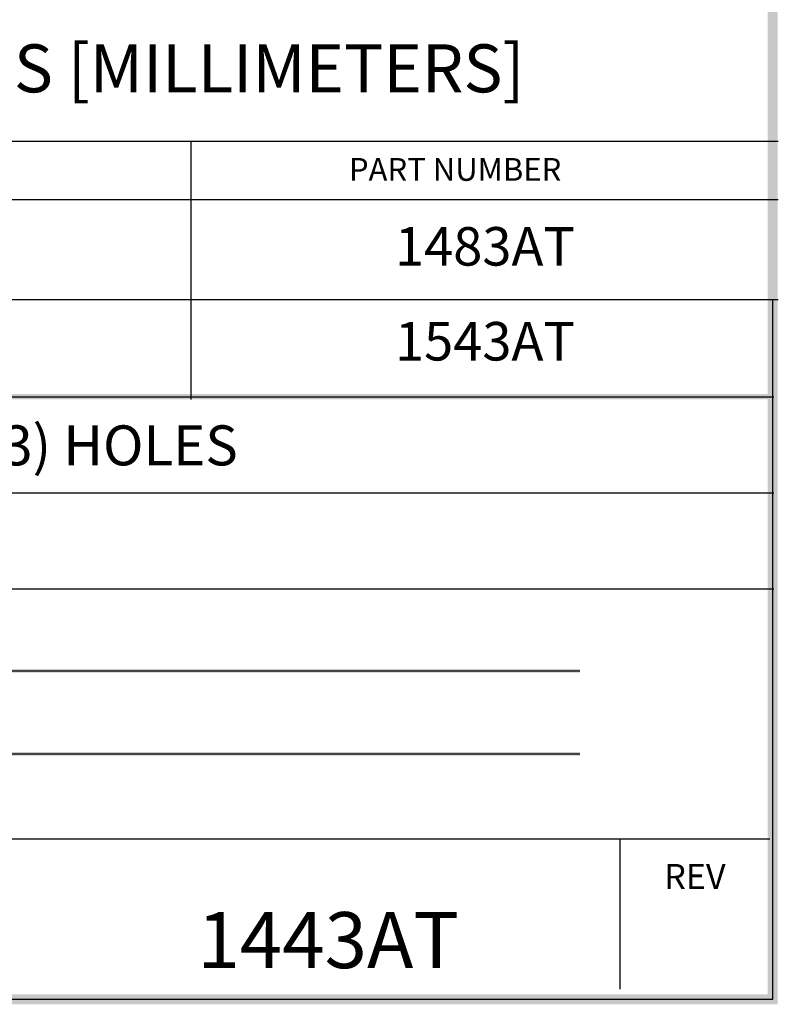
# Model space of a CAD drawing. Extents: x -0.5 to 7.8, y -2 to 8.8.
# Drawn here: x 5.6 to 7.5, y -1.8 to 0.6 of the extents above; entities that cross this region are included whole.
import ezdxf
from ezdxf.enums import TextEntityAlignment as Align

# ---------------------------------------------------------------- set-up
doc = ezdxf.new("R2010")
doc.units = 0
doc.header["$LTSCALE"] = 0.7
doc.header["$MEASUREMENT"] = 0
doc.layers.get('0').update_dxf_attribs({"linetype": 'CONTINUOUS'})
doc.layers.add('DIM', color=1, linetype='CONTINUOUS')
doc.styles.add('BAVWM$0$STANDARD', font='txt')
doc.styles.add('STD', font='txt')

# ---------------------------------------------------------------- blocks, each defined once
blk = doc.blocks.new('BAVWM')
for p, q in [((4.2136, 2.7852), (9.3938, 2.7852)), ((7.926, 2.1394), (7.926, 2.7852)), ((4.2136, 2.6394), (9.3938, 2.6394)), ((4.2136, 2.3894), (9.3938, 2.3894)), ((3.9371, 2.1461), (9.383, 2.1461)), ((3.9371, 1.9061), (9.383, 1.9061)), ((5.1228, 1.6661), (9.383, 1.6661)), ((6.4812, 1.461), (8.8979, 1.461)), ((6.4812, 1.2536), (8.8979, 1.2536))]:
    blk.add_line(p, q)
at = {"color": 7}
for p, q in [((9.3799, 0.6404), (9.3799, 2.3904)), ((5.1228, 1.0411), (9.3728, 1.0411)), ((8.9978, 1.0411), (8.9978, 0.6661)), ((3.1299, 0.6404), (9.3799, 0.6404))]:
    blk.add_line(p, q, dxfattribs=at)
for points in [[(9.3674, 0.6529), (9.3924, 0.6279), (9.3674, 11.1279), (9.3924, 11.1529)], [(1.6424, 0.6529), (1.6174, 0.6279), (9.3674, 0.6529), (9.3924, 0.6279)]]:
    blk.add_trace(points, dxfattribs=at)
for points in [[(3.9303, 2.1529), (3.9438, 2.1394), (9.383, 2.1529), (9.383, 2.1394)], [(6.4812, 1.4655), (6.4812, 1.4565), (8.8979, 1.4655), (8.8979, 1.4565)], [(6.4812, 1.2581), (6.4812, 1.2491), (8.8979, 1.2581), (8.8979, 1.2491)]]:
    blk.add_trace(points)
at = {"style": 'BAVWM$0$STANDARD'}
blk.add_text('PART NUMBER', height=0.056955, dxfattribs=at).set_placement((8.3202, 2.6858))
at = {"color": 7, "style": 'BAVWM$0$STANDARD'}
blk.add_text('REV', height=0.0625, dxfattribs=at).set_placement((9.1853, 0.9161), align=Align.CENTER)

msp = doc.modelspace()

# ---------------------------------------------------------------- block references
at = {"color": 7}
msp.add_blockref('BAVWM', (-1.8523, -2.4682), dxfattribs=at)

# ---------------------------------------------------------------- texts
at = {"layer": 'DIM', "color": 7, "style": 'STD'}
for s, height, p in [('INCHES [MILLIMETERS]', 0.12, (5.1439, 0.4386)), ('1483AT', 0.09625, (6.5829, 0.0057)), ('1543AT', 0.09625, (6.5829, -0.2315)), ('2.00" OD TUBE HEAVY BASE FLANGE W/(3) HOLES', 0.1, (3.0707, -0.4936)), ('1443AT', 0.14, (6.0891, -1.7499))]:
    msp.add_text(s, height=height, dxfattribs=at).set_placement(p)

doc.saveas('drawing.dxf')
